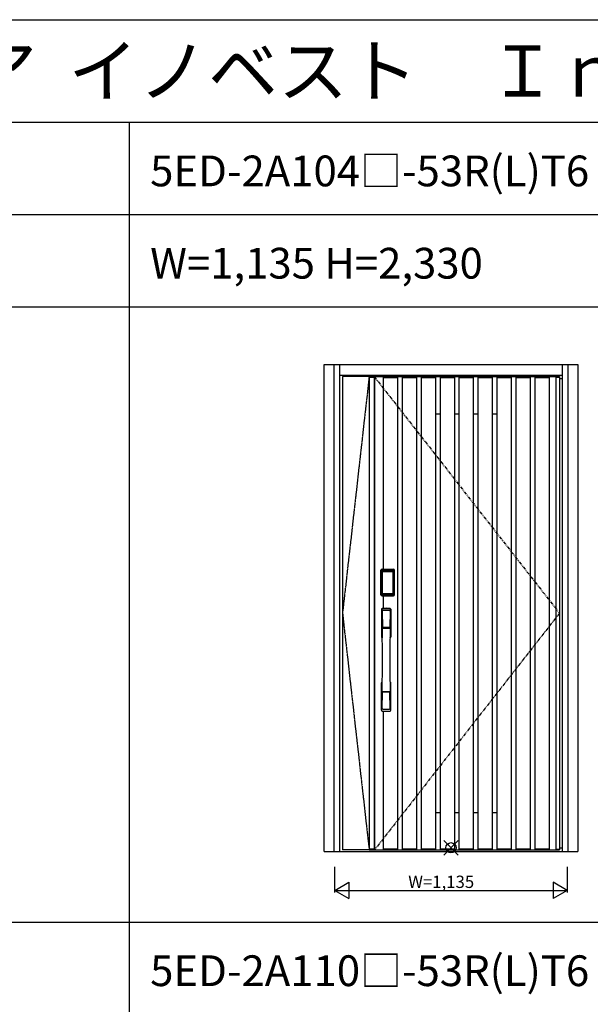
# Model space of a CAD drawing. Extents: x 0 to 27500, y 0 to 20000.
# Drawn here: x 6213 to 8999, y 15199 to 20000 of the extents above; entities that cross this region are included whole.
import ezdxf

# ---------------------------------------------------------------- set-up
doc = ezdxf.new("R2010")
doc.units = 0
doc.linetypes.add('PHANTOM', pattern=[15.5, 8, -1.5, 1.5, -1.5, 1.5, -1.5])
doc.layers.get('0').update_dxf_attribs({"linetype": 'CONTINUOUS'})
for name, color, linetype in [('YKK_A1', 4, 'CONTINUOUS'), ('YKK_A2', 3, 'CONTINUOUS'), ('YKK_F1', 7, 'CONTINUOUS'), ('YKK_IN', 1, 'CONTINUOUS'), ('YKK_N1', 2, 'CONTINUOUS')]:
    doc.layers.add(name, color=color, linetype=linetype)
doc.styles.get("Standard").update_dxf_attribs({"font": 'txt.shx', "bigfont": 'bigfont.shx'})

msp = doc.modelspace()

# ---------------------------------------------------------------- linework, layer by layer
at = {"layer": 'YKK_A1'}
for p, q in [((7789, 18259.5), (7789, 15952.5)), ((7919, 18259.5), (7789, 18259.5)), ((7919, 18256.5), (7943.3, 18256.5)), ((7943.3, 18259.5), (7943.3, 15952.5)), ((7945.5, 18259.5), (7945.5, 15952.5)), ((8057.5, 18258.5), (7987.5, 18258.5)), ((7987.5, 18255.5), (8057.5, 18255.5)), ((8150, 18258.5), (8080, 18258.5)), ((8080, 18255.5), (8150, 18255.5)), ((8242.5, 18258.5), (8172.5, 18258.5)), ((8172.5, 18255.5), (8242.5, 18255.5)), ((8335, 18258.5), (8265, 18258.5)), ((8265, 18255.5), (8335, 18255.5)), ((8427.5, 18258.5), (8357.5, 18258.5)), ((8357.5, 18255.5), (8427.5, 18255.5)), ((8520, 18258.5), (8450, 18258.5)), ((8450, 18255.5), (8520, 18255.5)), ((8612.5, 18258.5), (8542.5, 18258.5)), ((8542.5, 18255.5), (8612.5, 18255.5)), ((8705, 18258.5), (8635, 18258.5)), ((8635, 18255.5), (8705, 18255.5)), ((8797.5, 18258.5), (8727.5, 18258.5)), ((8727.5, 18255.5), (8797.5, 18255.5)), ((8797.5, 18258.5), (8797.5, 15953.5)), ((8830.5, 18256.5), (8848, 18256.5)), ((7919, 15952.5), (7789, 15952.5)), ((7943.3, 15955.5), (7919, 15955.5)), ((7987.5, 15956.5), (8057.5, 15956.5)), ((8057.5, 15953.5), (7987.5, 15953.5)), ((8080, 15956.5), (8150, 15956.5)), ((8150, 15953.5), (8080, 15953.5)), ((8172.5, 15956.5), (8242.5, 15956.5)), ((8242.5, 15953.5), (8172.5, 15953.5)), ((8265, 15956.5), (8335, 15956.5)), ((8335, 15953.5), (8265, 15953.5)), ((8357.5, 15956.5), (8427.5, 15956.5)), ((8427.5, 15953.5), (8357.5, 15953.5)), ((8450, 15956.5), (8520, 15956.5)), ((8520, 15953.5), (8450, 15953.5)), ((8542.5, 15956.5), (8612.5, 15956.5)), ((8612.5, 15953.5), (8542.5, 15953.5)), ((8635, 15956.5), (8705, 15956.5)), ((8705, 15953.5), (8635, 15953.5)), ((8727.5, 15956.5), (8797.5, 15956.5)), ((8797.5, 15953.5), (8727.5, 15953.5)), ((8830.5, 15955.5), (8848, 15955.5))]:
    msp.add_line(p, q, dxfattribs=at)
at = {"layer": 'YKK_A1', "linetype": 'PHANTOM'}
for p, q in [((7919, 18259.5), (7789, 17106)), ((7789, 17106), (7919, 15952.5))]:
    msp.add_line(p, q, dxfattribs=at)
at = {"layer": 'YKK_A1', "lineweight": -2}
for p, q in [((7919, 18259.5), (8848, 18259.5)), ((7919, 18259.5), (7919, 15952.5)), ((8848, 18259.5), (8848, 15952.5)), ((7919, 15952.5), (8848, 15952.5))]:
    msp.add_line(p, q, dxfattribs=at)
at = {"layer": 'YKK_A1', "linetype": 'PHANTOM', "ltscale": 2}
for p, q in [((7943.3, 18259.5), (8848, 17106)), ((8848, 17106), (7945.5, 15952.5))]:
    msp.add_line(p, q, dxfattribs=at)
at = {"layer": 'YKK_A1', "linetype": 'ByBlock'}
for p, q in [((7987.5, 18258.5), (7987.5, 17320.8)), ((8057.5, 18258.5), (8057.5, 15953.5)), ((8080, 18258.5), (8080, 15953.5)), ((8150, 18258.5), (8150, 15953.5)), ((8172.5, 18258.5), (8172.5, 15953.5)), ((8242.5, 18258.5), (8242.5, 15953.5)), ((8265, 18258.5), (8265, 15953.5)), ((8335, 18258.5), (8335, 15953.5)), ((8357.5, 18258.5), (8357.5, 15953.5)), ((8427.5, 18258.5), (8427.5, 15953.5)), ((8450, 18258.5), (8450, 15953.5)), ((8520, 18258.5), (8520, 15953.5)), ((8542.5, 18258.5), (8542.5, 15953.5)), ((8612.5, 18258.5), (8612.5, 15953.5)), ((8635, 18258.5), (8635, 15953.5)), ((8705, 18258.5), (8705, 15953.5)), ((8727.5, 18258.5), (8727.5, 15953.5)), ((8830.5, 18259.5), (8830.5, 15952.5)), ((8242.5, 18078.2), (8265, 18078.2)), ((8335, 18078.2), (8357.5, 18078.2)), ((8427.5, 18078.2), (8450, 18078.2)), ((8520, 18078.2), (8542.5, 18078.2)), ((7987.5, 17190), (7987.5, 17128.1)), ((7987.5, 16629.2), (7987.5, 15953.5)), ((8242.5, 16133.8), (8265, 16133.8)), ((8335, 16133.8), (8357.5, 16133.8)), ((8427.5, 16133.8), (8450, 16133.8)), ((8520, 16133.8), (8542.5, 16133.8))]:
    msp.add_line(p, q, dxfattribs=at)
at = {"layer": 'YKK_A2', "linetype": 'ByBlock'}
for p, q in [((7699, 18319), (8938, 18319)), ((7699, 15944), (7699, 18319)), ((7749, 15944), (7749, 18319)), ((7776, 15944), (7776, 18319)), ((8861, 18319), (8861, 15944)), ((8888, 18319), (8888, 15944)), ((8938, 18319), (8938, 15944)), ((7776, 18267), (8861, 18267)), ((8848, 18251), (8861, 18251)), ((7699, 15944), (8938, 15944)), ((7776, 15944), (8861, 15944)), ((8848, 15962), (8861, 15962))]:
    msp.add_line(p, q, dxfattribs=at)
at = {"layer": 'YKK_A2'}
for p, q in [((7976.7, 17195.3), (7976.7, 17315.5)), ((7977.9, 17315.5), (7976.7, 17315.5)), ((7976.9, 17195.3), (7976.9, 17315.5)), ((7977.9, 17195.3), (7977.9, 17315.5)), ((7978.5, 17315.5), (7978.5, 17195.3)), ((7978.9, 17195), (7978.9, 17315.6)), ((7978.9, 17315.6), (7979.2, 17315.3)), ((7981.7, 17307.4), (7981.7, 17203.4)), ((7981.7, 17307.4), (7981.8, 17307.4)), ((7981.8, 17307), (7981.8, 17203.6)), ((7981.8, 17203.6), (7981.8, 17307)), ((7983.7, 17307), (7981.8, 17307)), ((7981.9, 17318.6), (7982.2, 17318.3)), ((7981.9, 17318.6), (8038.1, 17318.6)), ((7982, 17319.6), (7982, 17320.8)), ((7982, 17320.8), (8038, 17320.8)), ((7982, 17320.6), (8038, 17320.6)), ((8038, 17319.6), (7982, 17319.6)), ((7982, 17319), (8038, 17319)), ((8037.8, 17318.3), (7982.2, 17318.3)), ((7982.5, 17309.2), (7982.3, 17308.9)), ((7982.5, 17308.9), (7982.6, 17309)), ((7982.6, 17309), (7982.5, 17309)), ((7982.6, 17309), (7982.7, 17309.1)), ((7983.7, 17203.6), (7983.7, 17307)), ((7984.6, 17310.6), (7984.6, 17310.3)), ((7984.6, 17310.6), (8035.4, 17310.6)), ((8035.4, 17310.3), (7984.6, 17310.3)), ((7984.7, 17310), (7984.7, 17310)), ((7984.7, 17310), (7984.7, 17309.9)), ((8035.3, 17310), (7984.7, 17310)), ((8035.3, 17310), (7984.7, 17310)), ((7984.7, 17308.1), (7984.7, 17309.9)), ((7984.7, 17309.9), (8035.3, 17309.9)), ((8035.3, 17308.1), (7984.7, 17308.1)), ((8035.3, 17310), (8035.3, 17309.9)), ((8035.3, 17310), (8035.3, 17310)), ((8035.3, 17308.1), (8035.3, 17309.9)), ((8035.4, 17310.6), (8035.4, 17310.3)), ((8036.3, 17203.6), (8036.3, 17307)), ((8036.3, 17307), (8038.2, 17307)), ((8037.4, 17309), (8037.3, 17309.1)), ((8037.4, 17309), (8037.5, 17309)), ((8037.5, 17308.9), (8037.4, 17309)), ((8037.5, 17309.2), (8037.7, 17308.9)), ((8038.1, 17318.6), (8037.8, 17318.3)), ((8038, 17319.6), (8038, 17320.8)), ((8038.3, 17307.4), (8038.2, 17307.4)), ((8038.2, 17203.6), (8038.2, 17307)), ((8038.2, 17203.6), (8038.2, 17307)), ((8038.2, 17307), (8038.2, 17307)), ((8038.3, 17307.4), (8038.3, 17203.4)), ((8041.1, 17315.6), (8040.8, 17315.3)), ((8041.1, 17195), (8041.1, 17315.6)), ((8041.5, 17315.5), (8041.5, 17195.3)), ((8042.1, 17195.3), (8042.1, 17315.5)), ((8042.1, 17315.5), (8043.3, 17315.5)), ((8043.1, 17195.3), (8043.1, 17315.5)), ((8043.3, 17195.3), (8043.3, 17315.5)), ((7977.9, 17195.3), (7976.7, 17195.3)), ((7979.5, 17195.9), (7978.9, 17195)), ((7981.7, 17203.4), (7981.8, 17203.4)), ((7983.7, 17203.6), (7981.8, 17203.6)), ((7982.5, 17192.9), (7981.9, 17192)), ((7984.5, 17192), (7981.9, 17192)), ((8038, 17191.8), (7982, 17191.8)), ((7982, 17191.2), (8038, 17191.2)), ((7982, 17191.2), (7982, 17190)), ((8038, 17190.2), (7982, 17190.2)), ((8038, 17190), (7982, 17190)), ((7982.6, 17201.6), (7982.5, 17201.6)), ((7982.5, 17192.9), (8037.5, 17192.9)), ((7982.7, 17201.5), (7982.6, 17201.6)), ((7982.6, 17201.6), (7982.6, 17201.6)), ((7984.2, 17198.1), (7983.9, 17197)), ((7984.6, 17200.5), (8035.4, 17200.5)), ((7984.6, 17200.3), (7984.6, 17200.5)), ((8035.4, 17200.3), (7984.6, 17200.3)), ((7984.7, 17202.5), (8035.3, 17202.5)), ((7984.7, 17202.5), (7984.7, 17200.7)), ((7984.7, 17200.7), (8035.3, 17200.7)), ((8035.3, 17200.7), (7984.7, 17200.7)), ((7984.7, 17200.7), (7984.7, 17200.6)), ((7984.7, 17200.7), (7984.7, 17200.7)), ((7984.7, 17200.6), (8035.3, 17200.6)), ((7985, 17192), (7985, 17192.3)), ((7985.5, 17192.4), (7989.5, 17192.4)), ((7990, 17192), (7990, 17192.3)), ((8029.5, 17192), (7990.5, 17192)), ((8030, 17192), (8030, 17192.3)), ((8034.5, 17192.4), (8030.5, 17192.4)), ((8035, 17192), (8035, 17192.3)), ((8035.3, 17202.5), (8035.3, 17200.7)), ((8035.3, 17200.7), (8035.3, 17200.7)), ((8035.3, 17200.7), (8035.3, 17200.6)), ((8035.4, 17200.3), (8035.4, 17200.5)), ((8035.5, 17192), (8038.1, 17192)), ((8035.8, 17198.1), (8036.1, 17197)), ((8036.3, 17203.6), (8038.2, 17203.6)), ((8037.3, 17201.5), (8037.4, 17201.6)), ((8037.4, 17201.6), (8037.5, 17201.6)), ((8037.4, 17201.6), (8037.4, 17201.6)), ((8037.5, 17192.9), (8038.1, 17192)), ((8038, 17191.2), (8038, 17190)), ((8038.3, 17203.4), (8038.2, 17203.4)), ((8040.5, 17195.9), (8041.1, 17195)), ((8042.1, 17195.3), (8043.3, 17195.3))]:
    msp.add_line(p, q, dxfattribs=at)
at = {"layer": 'YKK_A2', "linetype": 'Continuous'}
for p, q in [((7979, 17124.8), (7979, 16990.6)), ((7980.6, 17123), (7982.8, 16987.2)), ((7982.3, 17115.7), (7983.4, 17037.8)), ((8021.7, 17115.7), (8020.6, 17037.8)), ((8023.4, 17123), (8021.2, 16987.2)), ((8025, 17124.8), (8025, 16990.6)), ((7982.5, 17033.7), (7982.6, 17030.7)), ((7982.8, 17030.4), (7983.8, 17030.6)), ((7983.3, 17034.6), (8020.7, 17034.6)), ((7983.8, 17030.6), (7985.1, 17030.6)), ((8019.7, 17036.9), (7984.3, 17036.9)), ((8018.9, 17030.6), (7985.1, 17030.6)), ((8020.2, 17030.6), (8018.9, 17030.6)), ((8021.2, 17030.4), (8020.2, 17030.6)), ((8021.5, 17033.7), (8021.4, 17030.7)), ((7979, 16632.5), (7979, 16766.6)), ((8025, 16632.5), (8025, 16766.6)), ((7982.3, 16641.6), (7983.4, 16719.5)), ((8020.5, 16722.7), (7983.5, 16722.7)), ((8019.7, 16720.4), (7984.3, 16720.4)), ((8021.7, 16641.6), (8020.6, 16719.5))]:
    msp.add_line(p, q, dxfattribs=at)
at = {"layer": 'YKK_A2'}
for points in [[(7981.9, 17318.6), (7981.6, 17318.6), (7981.2, 17318.6), (7980.9, 17318.5), (7980.6, 17318.3), (7980.3, 17318.2), (7980, 17318), (7979.8, 17317.8), (7979.6, 17317.5), (7979.4, 17317.2), (7979.2, 17316.9), (7979.1, 17316.6), (7979, 17316.3), (7978.9, 17316), (7978.9, 17315.6)], [(7979.2, 17315.3), (7979.3, 17315.6), (7979.3, 17316), (7979.4, 17316.3), (7979.5, 17316.6), (7979.7, 17316.9), (7979.9, 17317.2), (7980.1, 17317.4), (7980.4, 17317.6), (7980.6, 17317.8), (7980.9, 17318), (7981.2, 17318.1), (7981.6, 17318.2), (7981.9, 17318.3), (7982.2, 17318.3)], [(7979.2, 17315.3), (7979.5, 17315), (7979.7, 17314.6), (7980, 17314.1), (7980.2, 17313.4), (7980.5, 17312.7), (7980.7, 17311.8), (7981, 17310.9), (7981.2, 17309.8), (7981.4, 17308.7), (7981.7, 17307.4)], [(7984.6, 17310.6), (7984.3, 17310.6), (7984, 17310.5), (7983.7, 17310.4), (7983.4, 17310.3), (7983.2, 17310.2), (7982.9, 17310), (7982.7, 17309.8), (7982.5, 17309.6), (7982.3, 17309.3), (7982.1, 17309), (7981.9, 17308.7), (7981.8, 17308.5), (7981.8, 17308.2), (7981.7, 17307.9), (7981.7, 17307.6), (7981.7, 17307.4)], [(7982.5, 17309), (7982.4, 17308.9), (7982.3, 17308.6), (7982.1, 17308.3), (7982, 17308.1), (7981.9, 17307.8), (7981.8, 17307.5), (7981.8, 17307.1), (7981.8, 17307)], [(7981.8, 17307), (7981.8, 17307.2), (7981.9, 17307.4), (7981.9, 17307.6), (7982, 17307.8), (7982, 17308), (7982.1, 17308.2), (7982.1, 17308.3), (7982.2, 17308.5), (7982.3, 17308.6), (7982.4, 17308.7), (7982.5, 17308.9)], [(7982.3, 17308.9), (7982.2, 17308.6), (7982.1, 17308.4), (7982.1, 17308.3)], [(7982.2, 17318.3), (7982.5, 17318), (7982.7, 17317.5), (7983, 17317), (7983.2, 17316.4), (7983.4, 17315.8), (7983.6, 17315.1), (7983.8, 17314.4), (7984, 17313.7), (7984.1, 17312.9), (7984.3, 17312.2), (7984.4, 17311.4), (7984.6, 17310.6)], [(7984.6, 17310.3), (7984.3, 17310.3), (7984, 17310.2), (7983.8, 17310.2), (7983.5, 17310.1), (7983.3, 17309.9), (7983.1, 17309.8), (7982.9, 17309.6), (7982.7, 17309.4), (7982.5, 17309.2)], [(7984.7, 17310), (7984.5, 17310), (7984.2, 17310), (7983.9, 17309.9), (7983.5, 17309.8), (7983.2, 17309.6), (7982.9, 17309.4), (7982.7, 17309.1), (7982.5, 17309)], [(7982.6, 17309), (7982.7, 17309.2), (7982.9, 17309.3), (7983.1, 17309.5), (7983.3, 17309.6), (7983.5, 17309.7), (7983.7, 17309.8), (7984, 17309.9), (7984.2, 17309.9), (7984.4, 17309.9), (7984.7, 17310)], [(7982.7, 17309.1), (7982.9, 17309.3), (7983.1, 17309.4), (7983.3, 17309.5), (7983.5, 17309.6), (7983.7, 17309.7), (7983.9, 17309.8), (7984.2, 17309.8), (7984.4, 17309.9), (7984.7, 17309.9)], [(7983.7, 17307), (7983.7, 17307.1), (7983.7, 17307.2), (7983.8, 17307.3), (7983.8, 17307.4), (7983.8, 17307.5), (7983.9, 17307.6), (7983.9, 17307.7), (7984, 17307.8), (7984.1, 17307.8), (7984.1, 17307.9), (7984.2, 17307.9), (7984.3, 17308), (7984.4, 17308), (7984.5, 17308.1), (7984.6, 17308.1), (7984.7, 17308.1)], [(8037.4, 17309), (8037.3, 17309.2), (8037.1, 17309.3), (8036.9, 17309.5), (8036.7, 17309.6), (8036.5, 17309.7), (8036.3, 17309.8), (8036, 17309.9), (8035.8, 17309.9), (8035.6, 17309.9), (8035.3, 17310)], [(8037.5, 17309), (8037.3, 17309.1), (8037.1, 17309.4), (8036.8, 17309.6), (8036.5, 17309.8), (8036.1, 17309.9), (8035.8, 17310), (8035.5, 17310), (8035.3, 17310)], [(8037.3, 17309.1), (8037.1, 17309.3), (8036.9, 17309.4), (8036.7, 17309.5), (8036.5, 17309.6), (8036.3, 17309.7), (8036.1, 17309.8), (8035.8, 17309.8), (8035.6, 17309.9), (8035.3, 17309.9)], [(8036.3, 17307), (8036.3, 17307.1), (8036.3, 17307.2), (8036.2, 17307.3), (8036.2, 17307.4), (8036.2, 17307.5), (8036.1, 17307.6), (8036.1, 17307.7), (8036, 17307.8), (8035.9, 17307.8), (8035.9, 17307.9), (8035.8, 17307.9), (8035.7, 17308), (8035.6, 17308), (8035.5, 17308.1), (8035.4, 17308.1), (8035.3, 17308.1)], [(8037.8, 17318.3), (8037.5, 17318), (8037.3, 17317.5), (8037, 17317), (8036.8, 17316.4), (8036.6, 17315.8), (8036.4, 17315.1), (8036.2, 17314.4), (8036, 17313.7), (8035.9, 17312.9), (8035.7, 17312.2), (8035.6, 17311.4), (8035.4, 17310.6)], [(8035.4, 17310.6), (8035.7, 17310.6), (8036, 17310.5), (8036.3, 17310.4), (8036.6, 17310.3), (8036.8, 17310.2), (8037.1, 17310), (8037.3, 17309.8), (8037.5, 17309.6), (8037.7, 17309.3), (8037.9, 17309), (8038.1, 17308.7), (8038.2, 17308.5), (8038.2, 17308.2), (8038.3, 17307.9), (8038.3, 17307.6), (8038.3, 17307.4)], [(8035.4, 17310.3), (8035.7, 17310.3), (8036, 17310.2), (8036.2, 17310.2), (8036.5, 17310.1), (8036.7, 17309.9), (8036.9, 17309.8), (8037.1, 17309.6), (8037.3, 17309.4), (8037.5, 17309.2)], [(8038.2, 17307), (8038.2, 17307.1), (8038.2, 17307.5), (8038.1, 17307.8), (8038, 17308.1), (8037.9, 17308.3), (8037.7, 17308.6), (8037.6, 17308.9), (8037.5, 17309)], [(8038.2, 17307), (8038.2, 17307.2), (8038.1, 17307.4), (8038.1, 17307.6), (8038, 17307.8), (8038, 17308), (8037.9, 17308.2), (8037.9, 17308.3), (8037.8, 17308.5), (8037.7, 17308.6), (8037.6, 17308.7), (8037.5, 17308.9)], [(8037.7, 17308.9), (8037.8, 17308.6), (8037.9, 17308.4), (8037.9, 17308.3)], [(8040.8, 17315.3), (8040.7, 17315.6), (8040.7, 17316), (8040.6, 17316.3), (8040.5, 17316.6), (8040.3, 17316.9), (8040.1, 17317.2), (8039.9, 17317.4), (8039.6, 17317.6), (8039.4, 17317.8), (8039.1, 17318), (8038.8, 17318.1), (8038.4, 17318.2), (8038.1, 17318.3), (8037.8, 17318.3)], [(8038.1, 17318.6), (8038.4, 17318.6), (8038.8, 17318.6), (8039.1, 17318.5), (8039.4, 17318.3), (8039.7, 17318.2), (8040, 17318), (8040.2, 17317.8), (8040.4, 17317.5), (8040.6, 17317.2), (8040.8, 17316.9), (8040.9, 17316.6), (8041, 17316.3), (8041.1, 17316), (8041.1, 17315.6)], [(8040.8, 17315.3), (8040.5, 17315), (8040.3, 17314.6), (8040, 17314.1), (8039.8, 17313.4), (8039.5, 17312.7), (8039.3, 17311.8), (8039, 17310.9), (8038.8, 17309.8), (8038.6, 17308.7), (8038.3, 17307.4)], [(7978.9, 17195), (7978.9, 17194.6), (7979, 17194.3), (7979.1, 17194), (7979.2, 17193.7), (7979.4, 17193.4), (7979.6, 17193.1), (7979.8, 17192.8), (7980, 17192.6), (7980.3, 17192.4), (7980.6, 17192.3), (7980.9, 17192.1), (7981.2, 17192.1), (7981.5, 17192), (7981.9, 17192)], [(7981.7, 17203.4), (7981.5, 17202.3), (7981.3, 17201.3), (7981.1, 17200.3), (7980.8, 17199.4), (7980.6, 17198.6), (7980.4, 17197.9), (7980.2, 17197.3), (7980, 17196.7), (7979.8, 17196.3), (7979.5, 17195.9)], [(7979.5, 17195.9), (7979.6, 17195.6), (7979.6, 17195.2), (7979.7, 17194.9), (7979.8, 17194.6), (7980, 17194.3), (7980.2, 17194.1), (7980.4, 17193.8), (7980.7, 17193.6), (7980.9, 17193.4), (7981.2, 17193.2), (7981.5, 17193.1), (7981.9, 17193), (7982.2, 17193), (7982.5, 17192.9)], [(7981.7, 17203.4), (7981.7, 17203.1), (7981.7, 17202.8), (7981.8, 17202.5), (7981.9, 17202.2), (7982, 17201.9), (7982.2, 17201.6)], [(7982.6, 17201.6), (7982.4, 17201.9), (7982.3, 17202.1), (7982.1, 17202.3), (7982, 17202.5), (7981.9, 17202.8), (7981.9, 17203.1), (7981.8, 17203.3), (7981.8, 17203.6)], [(7981.8, 17203.6), (7981.8, 17203.5), (7981.8, 17203.2), (7981.9, 17202.8), (7982, 17202.5), (7982.1, 17202.3), (7982.3, 17202), (7982.4, 17201.7), (7982.5, 17201.6)], [(7982.2, 17201.6), (7982.4, 17201.4), (7982.6, 17201.2), (7982.8, 17201), (7983, 17200.8), (7983.2, 17200.7), (7983.4, 17200.5), (7983.6, 17200.5), (7983.8, 17200.4), (7984, 17200.3), (7984.2, 17200.3), (7984.4, 17200.3), (7984.6, 17200.3)], [(7982.5, 17201.6), (7982.7, 17201.5), (7982.9, 17201.2), (7983.2, 17201), (7983.5, 17200.9), (7983.9, 17200.7), (7984.2, 17200.7), (7984.5, 17200.6), (7984.7, 17200.6)], [(7983.9, 17197), (7983.7, 17196), (7983.4, 17195.1), (7983.1, 17194.2), (7982.8, 17193.5), (7982.5, 17192.9)], [(7984.7, 17200.7), (7984.4, 17200.7), (7984.1, 17200.7), (7983.8, 17200.8), (7983.6, 17200.9), (7983.3, 17201), (7983.1, 17201.2), (7982.8, 17201.4), (7982.6, 17201.6)], [(7982.6, 17201.6), (7982.8, 17201.4), (7982.9, 17201.2), (7983.1, 17201), (7983.3, 17200.9), (7983.5, 17200.8), (7983.7, 17200.7), (7983.9, 17200.6), (7984.1, 17200.6), (7984.3, 17200.6), (7984.4, 17200.6), (7984.6, 17200.5)], [(7984.7, 17200.7), (7984.5, 17200.8), (7984.2, 17200.8), (7984, 17200.8), (7983.8, 17200.9), (7983.5, 17201), (7983.3, 17201.1), (7983.1, 17201.2), (7982.9, 17201.3), (7982.7, 17201.5)], [(7984.7, 17202.5), (7984.6, 17202.5), (7984.5, 17202.6), (7984.4, 17202.6), (7984.3, 17202.6), (7984.3, 17202.7), (7984.2, 17202.7), (7984.1, 17202.8), (7984, 17202.8), (7984, 17202.9), (7983.9, 17203), (7983.8, 17203.1), (7983.8, 17203.2), (7983.8, 17203.3), (7983.7, 17203.4), (7983.7, 17203.5), (7983.7, 17203.6)], [(7984.6, 17200.3), (7984.4, 17199.2), (7984.2, 17198.1)], [(7985, 17192), (7984.9, 17192), (7984.9, 17192), (7984.9, 17192), (7984.9, 17192), (7984.8, 17192), (7984.7, 17192), (7984.7, 17192), (7984.6, 17192), (7984.5, 17192), (7984.5, 17192)], [(7985.5, 17192.4), (7985.4, 17192.4), (7985.3, 17192.4), (7985.3, 17192.4), (7985.2, 17192.4), (7985.1, 17192.4), (7985.1, 17192.3), (7985, 17192.3), (7985, 17192.3), (7985, 17192.3), (7985, 17192.3)], [(7990, 17192.3), (7990, 17192.3), (7990, 17192.3), (7990, 17192.3), (7989.9, 17192.3), (7989.9, 17192.4), (7989.8, 17192.4), (7989.7, 17192.4), (7989.7, 17192.4), (7989.6, 17192.4), (7989.5, 17192.4)], [(7990.5, 17192), (7990.5, 17192), (7990.4, 17192), (7990.3, 17192), (7990.3, 17192), (7990.2, 17192), (7990.1, 17192), (7990.1, 17192), (7990.1, 17192), (7990.1, 17192), (7990, 17192)], [(8029.5, 17192), (8029.5, 17192), (8029.6, 17192), (8029.7, 17192), (8029.7, 17192), (8029.8, 17192), (8029.9, 17192), (8029.9, 17192), (8029.9, 17192), (8029.9, 17192), (8030, 17192)], [(8030, 17192.3), (8030, 17192.3), (8030, 17192.3), (8030, 17192.3), (8030.1, 17192.3), (8030.1, 17192.4), (8030.2, 17192.4), (8030.3, 17192.4), (8030.3, 17192.4), (8030.4, 17192.4), (8030.5, 17192.4)], [(8034.5, 17192.4), (8034.6, 17192.4), (8034.7, 17192.4), (8034.7, 17192.4), (8034.8, 17192.4), (8034.9, 17192.4), (8034.9, 17192.3), (8035, 17192.3), (8035, 17192.3), (8035, 17192.3), (8035, 17192.3)], [(8035, 17192), (8035.1, 17192), (8035.1, 17192), (8035.1, 17192), (8035.1, 17192), (8035.2, 17192), (8035.3, 17192), (8035.3, 17192), (8035.4, 17192), (8035.5, 17192), (8035.5, 17192)], [(8035.3, 17202.5), (8035.4, 17202.5), (8035.5, 17202.6), (8035.6, 17202.6), (8035.7, 17202.6), (8035.7, 17202.7), (8035.8, 17202.7), (8035.9, 17202.8), (8036, 17202.8), (8036, 17202.9), (8036.1, 17203), (8036.1, 17203.1), (8036.2, 17203.2), (8036.2, 17203.3), (8036.3, 17203.4), (8036.3, 17203.5), (8036.3, 17203.6)], [(8035.3, 17200.7), (8035.6, 17200.7), (8035.9, 17200.7), (8036.1, 17200.8), (8036.4, 17200.9), (8036.7, 17201), (8036.9, 17201.2), (8037.2, 17201.4), (8037.4, 17201.6)], [(8035.3, 17200.6), (8035.5, 17200.6), (8035.8, 17200.7), (8036.1, 17200.7), (8036.5, 17200.9), (8036.8, 17201), (8037.1, 17201.2), (8037.3, 17201.5), (8037.5, 17201.6)], [(8035.3, 17200.7), (8035.5, 17200.8), (8035.8, 17200.8), (8036, 17200.8), (8036.2, 17200.9), (8036.5, 17201), (8036.7, 17201.1), (8036.9, 17201.2), (8037.1, 17201.3), (8037.3, 17201.5)], [(8037.8, 17201.6), (8037.6, 17201.4), (8037.4, 17201.2), (8037.2, 17201), (8037, 17200.8), (8036.8, 17200.7), (8036.6, 17200.5), (8036.4, 17200.5), (8036.2, 17200.4), (8036, 17200.3), (8035.8, 17200.3), (8035.6, 17200.3), (8035.4, 17200.3)], [(8037.4, 17201.6), (8037.2, 17201.4), (8037.1, 17201.2), (8036.9, 17201), (8036.7, 17200.9), (8036.5, 17200.8), (8036.3, 17200.7), (8036.1, 17200.6), (8035.9, 17200.6), (8035.7, 17200.6), (8035.6, 17200.6), (8035.4, 17200.5)], [(8035.4, 17200.3), (8035.6, 17199.2), (8035.8, 17198.1)], [(8036.1, 17197), (8036.3, 17196), (8036.6, 17195.1), (8036.9, 17194.2), (8037.2, 17193.5), (8037.5, 17192.9)], [(8037.4, 17201.6), (8037.6, 17201.9), (8037.7, 17202.1), (8037.9, 17202.3), (8038, 17202.5), (8038.1, 17202.8), (8038.1, 17203.1), (8038.2, 17203.3), (8038.2, 17203.6)], [(8037.5, 17201.6), (8037.6, 17201.7), (8037.7, 17202), (8037.9, 17202.3), (8038, 17202.5), (8038.1, 17202.8), (8038.2, 17203.2), (8038.2, 17203.5), (8038.2, 17203.6)], [(8040.5, 17195.9), (8040.4, 17195.6), (8040.4, 17195.2), (8040.3, 17194.9), (8040.2, 17194.6), (8040, 17194.3), (8039.8, 17194.1), (8039.6, 17193.8), (8039.3, 17193.6), (8039.1, 17193.4), (8038.8, 17193.2), (8038.5, 17193.1), (8038.1, 17193), (8037.8, 17193), (8037.5, 17192.9)], [(8038.3, 17203.4), (8038.3, 17203.1), (8038.3, 17202.8), (8038.2, 17202.5), (8038.1, 17202.2), (8038, 17201.9), (8037.8, 17201.6)], [(8041.1, 17195), (8041.1, 17194.6), (8041, 17194.3), (8040.9, 17194), (8040.8, 17193.7), (8040.6, 17193.4), (8040.4, 17193.1), (8040.2, 17192.8), (8040, 17192.6), (8039.7, 17192.4), (8039.4, 17192.3), (8039.1, 17192.1), (8038.8, 17192.1), (8038.5, 17192), (8038.1, 17192)], [(8038.3, 17203.4), (8038.5, 17202.3), (8038.7, 17201.3), (8038.9, 17200.3), (8039.2, 17199.4), (8039.4, 17198.6), (8039.6, 17197.9), (8039.8, 17197.3), (8040, 17196.7), (8040.2, 17196.3), (8040.5, 17195.9)]]:
    msp.add_lwpolyline(points, dxfattribs=at)
for centre, radius, start, end in [((7982, 17315.5), 5.3, 90, 180), ((7982, 17315.5), 5.09, 90, 180), ((7982, 17315.5), 4.11, 90, 180), ((7982, 17315.5), 3.5, 90, 180), ((8038, 17315.5), 5.3, 0, 90), ((8038, 17315.5), 5.09, 0, 90), ((8038, 17315.5), 4.11, 0, 90), ((8038, 17315.5), 3.5, 0, 90), ((7982, 17195.3), 5.3, 180, 270), ((7982, 17195.3), 5.09, 180, 270), ((7982, 17195.3), 4.11, 180, 270), ((7982, 17195.3), 3.5, 180, 270), ((8038, 17195.3), 5.3, 270, 0), ((8038, 17195.3), 5.09, 270, 0), ((8038, 17195.3), 4.11, 270, 0), ((8038, 17195.3), 3.5, 270, 0)]:
    msp.add_arc(centre, radius, start, end, dxfattribs=at)
at = {"layer": 'YKK_A2', "linetype": 'Continuous'}
for centre, radius, start, end in [((7983, 17124.8), 4, 95, 180), ((7983.6, 17123.1), 3.04, 97.2773, 182.6026), ((7985.3, 17115.7), 2.98, 95.2266, 180.1907), ((8002, 16907.6), 222, 85, 95), ((8002, 16942), 185.1, 84.1825, 95.8175), ((8002, 16829), 290.2, 86.6397, 93.3603), ((8018.7, 17115.7), 2.98, 359.8093, 84.7734), ((8020.4, 17123.1), 3.04, 357.3974, 82.7227), ((8021, 17124.8), 4, 0, 85), ((7983.4, 17033.7), 0.896, 99.5321, 180.2642), ((-2964.6, 16878.5), 10948.3, 359.18905, 0.79313), ((7982.9, 17030.7), 0.301, 180.3696, 264.3107), ((7982.9, 17030.1), 0.306, 97.644, 180.4004), ((7984.3, 17037.8), 0.904, 180.244, 269.6353), ((8019.7, 17037.8), 0.904, 270.3647, 359.756), ((18968.6, 16878.5), 10948.3, 179.20687, 180.81095), ((8020.6, 17033.7), 0.896, 359.7358, 80.4679), ((8021.1, 17030.7), 0.301, 275.6893, 359.6304), ((8021.1, 17030.1), 0.306, 359.5996, 82.356), ((7982, 16990.6), 3, 180, 258.538), ((8007.6, 17004.3), 31, 212.2942, 217.1634), ((7977.8, 16987), 4.98, 349.7909, 2.8878), ((7983.7, 16986.1), 0.987, 179.5815, 229.6541), ((8020.3, 16986.1), 0.987, 310.3459, 0.4185), ((7996.4, 17004.3), 31, 322.8366, 327.7058), ((8026.2, 16987), 4.98, 177.1122, 190.2091), ((8022, 16990.6), 3, 281.462, 0), ((7982, 16766.6), 3, 101.462, 180), ((8001.6, 16757), 23.8, 141.109, 148.1125), ((8002.4, 16757), 23.8, 31.8875, 38.891), ((8022, 16766.6), 3, 0, 78.538), ((7983.4, 16723.6), 0.903, 179.9347, 274.1829), ((7984.3, 16719.5), 0.904, 90.3647, 179.756), ((8019.7, 16719.5), 0.904, 0.244, 89.6353), ((8020.6, 16723.6), 0.903, 265.8171, 0.0653), ((7983, 16632.5), 4, 180, 265), ((7985.3, 16641.6), 2.98, 179.8093, 264.7734), ((8002, 16849.6), 222, 265, 275), ((8002, 16928.3), 290.2, 266.6397, 273.3603), ((8018.7, 16641.6), 2.98, 275.2266, 0.1907), ((8021, 16632.5), 4, 275, 0)]:
    msp.add_arc(centre, radius, start, end, dxfattribs=at)
at = {"layer": 'YKK_F1'}
for p, q in [((0, 20000), (27500, 20000)), ((0, 19500), (27000, 19500)), ((6750, 0), (6750, 19500)), ((0, 19050), (27000, 19050)), ((0, 18600), (27000, 18600)), ((0, 15600), (20250, 15600))]:
    msp.add_line(p, q, dxfattribs=at)
at = {"layer": 'YKK_IN', "linetype": 'Continuous'}
for p, q in [((8283.1, 15926.6), (8353.9, 15997.4)), ((8283.1, 15997.4), (8353.9, 15926.6))]:
    msp.add_line(p, q, dxfattribs=at)
msp.add_circle((8318.5, 15962), 25, dxfattribs=at)
at = {"layer": 'YKK_N1'}
for p, q in [((7751, 15744), (7751, 15869)), ((8886, 15869), (8886, 15744)), ((7751, 15754), (7820.3, 15794)), ((7751, 15754), (8886, 15754)), ((7751, 15754), (7820.3, 15714)), ((7820.3, 15794), (7820.3, 15714)), ((8886, 15754), (8816.7, 15794)), ((8816.7, 15794), (8816.7, 15714)), ((8886, 15754), (8816.7, 15714))]:
    msp.add_line(p, q, dxfattribs=at)

# ---------------------------------------------------------------- texts
for s, height, p in [('ＩＢＤ５０＿１２２\u3000高断熱玄関ドア  イノベスト\u3000ＩｎｎｏＢｅｓｔＤ５０\u3000顔認証キー\u3000入隅親子', 250, (500, 19625)), ('5ED-2A104□-53R(L)T6', 150, (6850, 19187.5)), ('W=1,135 H=2,330', 150, (6850, 18737.5)), ('5ED-2A110□-53R(L)T6', 150, (6850, 15287.5))]:
    msp.add_text(s, height=height).set_placement(p)
at = {"layer": 'YKK_N1', "linetype": 'Continuous'}
msp.add_text('W=1,135', height=60, dxfattribs=at).set_placement((8109.8, 15766))

doc.saveas('drawing.dxf')
